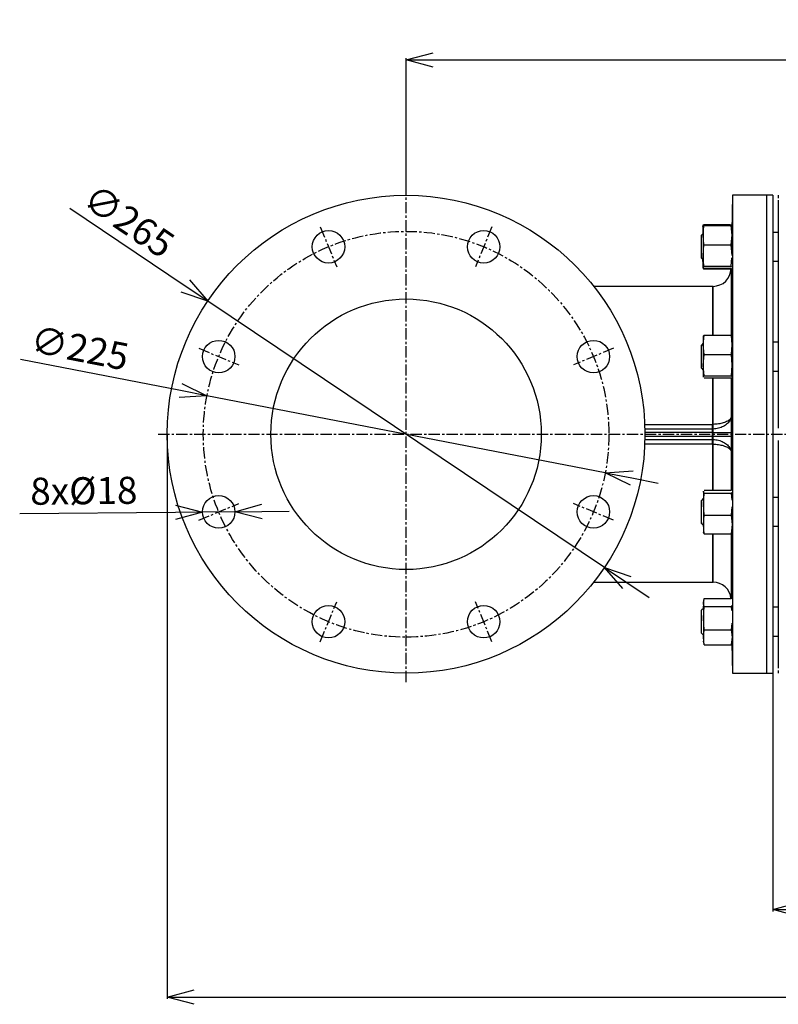
# Model space of a CAD drawing. Extents: x -264 to 3577, y 142 to 8171.
# Drawn here: x 933 to 1353, y 3526 to 4072 of the extents above; entities that cross this region are included whole.
import ezdxf

# ---------------------------------------------------------------- set-up
doc = ezdxf.new("R2010")
doc.units = 0
doc.header["$LTSCALE"] = 10
doc.header["$MEASUREMENT"] = 0
doc.linetypes.add('PLNÁ', pattern=[0])
doc.linetypes.add('STŘEDOVÁ1', pattern=[1, 0.625, -0.125, 0.125, -0.125])
doc.layers.get('0').update_dxf_attribs({"color": 6, "linetype": 'PLNÁ'})
for name, color, linetype in [('1', 7, 'PLNÁ'), ('5', 4, 'STŘEDOVÁ1'), ('8', 4, 'PLNÁ')]:
    doc.layers.add(name, color=color, linetype=linetype)
doc.styles.get("Standard").update_dxf_attribs({"font": 'simplex'})
doc.dimstyles.new('muj styl', dxfattribs={"dimtxt": 3.5, "dimasz": 3, "dimexe": 1, "dimexo": 0, "dimgap": 1.5, "dimtad": 1, "dimzin": 9, "dimtxsty": 'Standard', "dimblk": 'OPEN30', "dimcen": 0, "dimclrd": 4, "dimclre": 4, "dimclrt": 3, "dimaunit": 1, "dimadec": 0, "dimazin": 0, "dimtfac": 0.6, "dimtmove": 0, "dimatfit": 0, "dimldrblk": 'PRCLFILL', "dimfxl": 1, "dimtolj": 1, "dimarcsym": 0})

# ---------------------------------------------------------------- blocks, each defined once
blk = doc.blocks.new('_Open30')
at = {"color": 0, "linetype": 'ByBlock', "lineweight": -2}
for p, q in [((-1, 0.267949), (0, 0)), ((0, 0), (-1, -0.267949)), ((0, 0), (-1, 0))]:
    blk.add_line(p, q, dxfattribs=at)
blk = doc.blocks.new('*D154')
at = {"layer": '8', "color": 4, "linetype": 'Continuous', "lineweight": -2, "transparency": 16777216}
for p, q in [((1146.87, 3979.25), (1146.87, 4050.25)), ((1161.87, 4049.25), (1635.37, 4049.25)), ((1650.37, 4001.79), (1650.37, 4050.25))]:
    blk.add_line(p, q, dxfattribs=at)
at = {"layer": '8', "color": 4, "lineweight": -2, "transparency": 16777216, "xscale": 15, "yscale": 15, "zscale": 15, "rotation": 180}
blk.add_blockref('_Open30', (1146.87, 4049.25), dxfattribs=at)
at = {"layer": '8', "color": 4, "lineweight": -2, "transparency": 16777216, "xscale": 15, "yscale": 15, "zscale": 15}
blk.add_blockref('_Open30', (1650.37, 4049.25), dxfattribs=at)
at = {"layer": '8', "color": 3, "transparency": 16777216, "insert": (1398.62, 4061.75), "char_height": 15, "attachment_point": 5}
blk.add_mtext('\\A1;504', dxfattribs=at)
blk = doc.blocks.new('PRCLFILL')
at = {"ltscale": 20}
for p, q in [((-1, 0.167), (0, 0)), ((-1, -0.167), (-1, 0.167)), ((0, 0), (-1, -0.167))]:
    blk.add_line(p, q, dxfattribs=at)
at = {"color": 0, "ltscale": 20}
for p, q in [((-1, 0.146), (-0.873, 0.146)), ((-1, 0.096), (-0.573, 0.096)), ((-1, 0.046), (-0.273, 0.046)), ((-1, -0.004), (-0.027, -0.004)), ((-1, -0.054), (-0.327, -0.054)), ((-1, -0.104), (-0.627, -0.104)), ((-1, -0.154), (-0.927, -0.154))]:
    blk.add_line(p, q, dxfattribs=at)
blk = doc.blocks.new('*D155')
at = {"layer": '8', "color": 4, "linetype": 'Continuous', "lineweight": -2, "transparency": 16777216}
for p, q in [((1350.37, 3709.25), (1350.37, 3577.21)), ((1650.37, 3612.19), (1650.37, 3577.21)), ((1365.37, 3578.21), (1635.37, 3578.21))]:
    blk.add_line(p, q, dxfattribs=at)
at = {"layer": '8', "color": 4, "lineweight": -2, "transparency": 16777216, "xscale": 15, "yscale": 15, "zscale": 15, "rotation": 180}
blk.add_blockref('_Open30', (1350.37, 3578.21), dxfattribs=at)
at = {"layer": '8', "color": 4, "lineweight": -2, "transparency": 16777216, "xscale": 15, "yscale": 15, "zscale": 15}
blk.add_blockref('_Open30', (1650.37, 3578.21), dxfattribs=at)
at = {"layer": '8', "color": 3, "transparency": 16777216, "insert": (1500.37, 3590.71), "char_height": 15, "attachment_point": 5}
blk.add_mtext('\\A1;300', dxfattribs=at)
blk = doc.blocks.new('*D157')
at = {"layer": '8', "color": 4, "linetype": 'Continuous', "lineweight": -2, "transparency": 16777216}
for p, q in [((1014.37, 3841.75), (1014.37, 3528.71)), ((1844.35, 3841.75), (1844.35, 3528.71)), ((1029.37, 3529.71), (1829.35, 3529.71))]:
    blk.add_line(p, q, dxfattribs=at)
at = {"layer": '8', "color": 4, "lineweight": -2, "transparency": 16777216, "xscale": 15, "yscale": 15, "zscale": 15, "rotation": 180}
blk.add_blockref('_Open30', (1014.37, 3529.71), dxfattribs=at)
at = {"layer": '8', "color": 4, "lineweight": -2, "transparency": 16777216, "xscale": 15, "yscale": 15, "zscale": 15}
blk.add_blockref('_Open30', (1844.35, 3529.71), dxfattribs=at)
at = {"layer": '8', "color": 3, "transparency": 16777216, "insert": (1474.02, 3542.21), "char_height": 15, "attachment_point": 5}
blk.add_mtext('\\A1;830', dxfattribs=at)
blk = doc.blocks.new('*D177')
at = {"layer": '8', "color": 4, "linetype": 'Continuous', "lineweight": -2, "transparency": 16777216}
for p, q in [((1024.39, 3923.94), (960.34, 3966.93)), ((1256.89, 3767.92), (1036.85, 3915.58)), ((1269.35, 3759.56), (1281.8, 3751.2))]:
    blk.add_line(p, q, dxfattribs=at)
at = {"layer": '8', "color": 4, "lineweight": -2, "transparency": 16777216, "xscale": 15, "yscale": 15, "zscale": 15}
for p, rotation in [((1036.85, 3915.58), 326.1355908896508), ((1256.89, 3767.92), 146.1355908896508)]:
    blk.add_blockref('_Open30', p, dxfattribs=dict(at, rotation=rotation))
at = {"layer": '8', "color": 3, "transparency": 16777216, "insert": (993.1, 3960), "char_height": 15, "attachment_point": 5, "rotation": 326.1356}
blk.add_mtext('\\A1;∅265', dxfattribs=at)
blk = doc.blocks.new('*D178')
at = {"layer": '8', "color": 4, "linetype": 'Continuous', "lineweight": -2, "transparency": 16777216}
for p, q in [((1021.7, 3866), (932.99, 3883.18)), ((1257.32, 3820.36), (1036.42, 3863.14)), ((1272.05, 3817.51), (1286.77, 3814.66))]:
    blk.add_line(p, q, dxfattribs=at)
at = {"layer": '8', "color": 4, "lineweight": -2, "transparency": 16777216, "xscale": 15, "yscale": 15, "zscale": 15}
for p, rotation in [((1036.42, 3863.14), 349.0382725519859), ((1257.32, 3820.36), 169.0382725519858)]:
    blk.add_blockref('_Open30', p, dxfattribs=dict(at, rotation=rotation))
at = {"layer": '8', "color": 3, "transparency": 16777216, "insert": (965.87, 3889.54), "char_height": 15, "attachment_point": 5, "rotation": 349.0383}
blk.add_mtext('\\A1;∅225', dxfattribs=at)
blk = doc.blocks.new('*D179')
at = {"layer": '8', "color": 4, "linetype": 'Continuous', "lineweight": -2, "transparency": 16777216}
for p, q in [((1018.94, 3798.45), (932.51, 3797.56)), ((1051.93, 3798.79), (1033.94, 3798.61)), ((1066.93, 3798.95), (1081.93, 3799.1))]:
    blk.add_line(p, q, dxfattribs=at)
at = {"layer": '8', "color": 4, "lineweight": -2, "transparency": 16777216, "xscale": 15, "yscale": 15, "zscale": 15}
for p, rotation in [((1033.94, 3798.61), 0.5936821278053288), ((1051.93, 3798.79), 180.5936821278053)]:
    blk.add_blockref('_Open30', p, dxfattribs=dict(at, rotation=rotation))
at = {"layer": '8', "color": 3, "transparency": 16777216, "insert": (968.1, 3810.43), "char_height": 15, "attachment_point": 5, "rotation": 0.5937}
blk.add_mtext('\\A1;8x%%c18', dxfattribs=at)

msp = doc.modelspace()

# ---------------------------------------------------------------- linework, layer by layer
at = {"layer": '1'}
for p, q in [((1327.871, 3974.252), (1327.524, 3954.329)), ((1346.871, 3974.252), (1327.871, 3974.252)), ((1350.371, 3974.252), (1346.871, 3974.252)), ((1311.449, 3956.84), (1311.918, 3958.004)), ((1311.918, 3958.004), (1326.879, 3958.004)), ((1326.879, 3958.004), (1327.067, 3957.539)), ((1311.624, 3953.021), (1310.691, 3952.089)), ((1311.498, 3957.204), (1311.449, 3957.02)), ((1311.449, 3957.02), (1311.449, 3956.84)), ((1311.624, 3952.189), (1312.093, 3957.548)), ((1311.635, 3957.064), (1311.624, 3957.02)), ((1312.093, 3957.548), (1327.054, 3957.548)), ((1327.054, 3957.548), (1327.524, 3952.189)), ((1327.524, 3957.02), (1327.512, 3957.064)), ((1327.674, 3953.688), (1327.524, 3953.688)), ((1353.371, 3953.689), (1350.371, 3953.688)), ((1312.093, 3946.83), (1311.624, 3952.189)), ((1327.524, 3952.189), (1327.054, 3946.83)), ((1311.624, 3940.9), (1312.093, 3946.83)), ((1312.093, 3946.83), (1327.054, 3946.83)), ((1327.054, 3946.83), (1327.524, 3940.9)), ((1310.691, 3939.289), (1311.624, 3938.356)), ((1311.449, 3938.531), (1311.449, 3938.366)), ((1311.624, 3936.507), (1311.449, 3938.366)), ((1312.093, 3934.971), (1311.624, 3940.9)), ((1327.418, 3939.564), (1327.054, 3934.971)), ((1350.371, 3937.688), (1353.371, 3937.689)), ((1311.449, 3934.357), (1311.498, 3934.173)), ((1312.093, 3933.829), (1311.624, 3934.4)), ((1311.624, 3934.357), (1311.635, 3934.313)), ((1311.918, 3933.373), (1311.886, 3933.72)), ((1311.918, 3933.373), (1326.879, 3933.373)), ((1312.093, 3934.971), (1327.054, 3934.971)), ((1312.093, 3933.829), (1327.054, 3933.829)), ((1326.922, 3933.829), (1326.879, 3933.373)), ((1327.215, 3934.025), (1327.054, 3933.829)), ((1317.163, 3923.752), (1316.871, 3923.752)), ((1311.761, 3891.274), (1312.23, 3896.645)), ((1311.771, 3896.176), (1311.761, 3896.136)), ((1312.23, 3896.645), (1327.191, 3896.645)), ((1327.191, 3896.645), (1327.661, 3891.274)), ((1353.371, 3892.804), (1350.371, 3892.804)), ((1311.761, 3892.244), (1310.721, 3891.204)), ((1312.23, 3885.902), (1311.761, 3891.274)), ((1327.661, 3891.274), (1327.191, 3885.902)), ((1311.761, 3879.982), (1312.23, 3885.902)), ((1312.23, 3885.902), (1327.191, 3885.902)), ((1327.191, 3885.902), (1327.661, 3879.982)), ((1310.721, 3878.404), (1311.761, 3877.364)), ((1312.23, 3874.061), (1311.761, 3879.982)), ((1327.661, 3879.982), (1327.191, 3874.061)), ((1350.371, 3876.804), (1353.371, 3876.804)), ((1311.828, 3873.433), (1311.761, 3873.512)), ((1311.761, 3873.472), (1311.771, 3873.432)), ((1312.23, 3874.061), (1327.191, 3874.061)), ((1312.23, 3872.963), (1327.191, 3872.963)), ((1327.308, 3873.1), (1327.191, 3872.963)), ((1316.871, 3847.213), (1317.096, 3847.213)), ((1317.096, 3844.616), (1316.871, 3844.616)), ((1317.096, 3847.213), (1317.163, 3847.213)), ((1317.096, 3844.616), (1317.191, 3844.617)), ((1316.871, 3840.752), (1316.871, 3842.752)), ((1317.215, 3842.752), (1316.871, 3842.752)), ((1316.871, 3840.752), (1317.215, 3840.752)), ((1316.871, 3838.888), (1317.096, 3838.888)), ((1317.096, 3838.888), (1317.191, 3838.887)), ((1317.215, 3840.752), (1317.215, 3842.752)), ((1327.214, 3842.75), (1327.214, 3840.754)), ((1317.096, 3836.291), (1316.871, 3836.291)), ((1317.163, 3836.291), (1317.096, 3836.291)), ((1312.283, 3810.83), (1327.244, 3810.83)), ((1327.244, 3810.83), (1327.328, 3810.667)), ((1311.814, 3806.235), (1310.679, 3805.1)), ((1311.843, 3810.143), (1311.814, 3810.032)), ((1311.814, 3809.923), (1311.927, 3810.142)), ((1311.814, 3802.95), (1312.283, 3809.015)), ((1312.283, 3809.015), (1327.244, 3809.015)), ((1327.244, 3809.015), (1327.533, 3805.279)), ((1353.371, 3806.7), (1350.371, 3806.7)), ((1312.283, 3796.886), (1311.814, 3802.95)), ((1327.603, 3801.526), (1327.244, 3796.886)), ((1311.814, 3791.728), (1312.283, 3796.886)), ((1312.283, 3796.886), (1327.244, 3796.886)), ((1327.244, 3796.886), (1327.714, 3791.728)), ((1310.679, 3792.3), (1311.814, 3791.165)), ((1312.283, 3786.57), (1311.814, 3791.728)), ((1327.714, 3791.728), (1327.244, 3786.57)), ((1350.371, 3790.7), (1353.371, 3790.7)), ((1311.814, 3787.368), (1311.843, 3787.258)), ((1312.283, 3786.57), (1327.244, 3786.57)), ((1316.871, 3759.752), (1317.163, 3759.752)), ((1311.811, 3748.48), (1312.281, 3750.692)), ((1312.281, 3750.692), (1327.242, 3750.692)), ((1327.242, 3750.692), (1327.277, 3750.526)), ((1311.812, 3745.218), (1310.809, 3744.216)), ((1311.778, 3746.159), (1311.811, 3746.477)), ((1311.854, 3745.26), (1311.778, 3746.159)), ((1311.778, 3746.159), (1311.778, 3745.184)), ((1312.002, 3749.857), (1311.811, 3749.148)), ((1311.812, 3739.829), (1312.281, 3746.268)), ((1312.281, 3746.268), (1327.242, 3746.268)), ((1327.242, 3746.268), (1327.405, 3744.029)), ((1353.371, 3745.816), (1350.371, 3745.816)), ((1312.281, 3733.391), (1311.812, 3739.829)), ((1327.511, 3737.081), (1327.242, 3733.391)), ((1310.809, 3731.416), (1311.811, 3730.413)), ((1311.811, 3729.165), (1312.281, 3733.391)), ((1312.281, 3724.939), (1311.811, 3729.165)), ((1312.281, 3733.391), (1327.242, 3733.391)), ((1327.242, 3733.391), (1327.712, 3729.165)), ((1327.712, 3729.165), (1327.242, 3724.939)), ((1350.371, 3729.816), (1353.371, 3729.816)), ((1312.033, 3725.939), (1311.778, 3727.003)), ((1311.778, 3726.484), (1311.931, 3725.912)), ((1311.811, 3726.484), (1312.002, 3725.774)), ((1312.281, 3724.939), (1327.242, 3724.939)), ((1327.521, 3725.774), (1327.707, 3726.465)), ((1327.579, 3725.99), (1327.871, 3709.252)), ((1327.871, 3709.252), (1346.871, 3709.252)), ((1346.871, 3709.252), (1350.371, 3709.252))]:
    msp.add_line(p, q, dxfattribs=at)
for points in [[(1327.871, 3974.252), (1327.871, 3974.208), (1327.871, 3973.857), (1327.871, 3973.155), (1327.871, 3972.105), (1327.871, 3970.71), (1327.871, 3968.972), (1327.871, 3966.897), (1327.871, 3964.49), (1327.871, 3961.758), (1327.871, 3958.707), (1327.871, 3955.346), (1327.871, 3951.684), (1327.871, 3947.731), (1327.871, 3943.496), (1327.871, 3938.992), (1327.871, 3934.23), (1327.871, 3929.222), (1327.871, 3923.983), (1327.871, 3918.525), (1327.871, 3912.864), (1327.871, 3907.015), (1327.871, 3900.992), (1327.871, 3894.812), (1327.871, 3888.492), (1327.871, 3882.047), (1327.871, 3875.496), (1327.871, 3868.855), (1327.871, 3862.143), (1327.871, 3855.376), (1327.871, 3848.573), (1327.871, 3841.752), (1327.871, 3834.931), (1327.871, 3828.128), (1327.871, 3821.362), (1327.871, 3814.649), (1327.871, 3808.008), (1327.871, 3801.457), (1327.871, 3795.012), (1327.871, 3788.692), (1327.871, 3782.512), (1327.871, 3776.489), (1327.871, 3770.64), (1327.871, 3764.979), (1327.871, 3759.521), (1327.871, 3754.282), (1327.871, 3749.274), (1327.871, 3744.512), (1327.871, 3740.008), (1327.871, 3735.773), (1327.871, 3731.82), (1327.871, 3728.158), (1327.871, 3724.797), (1327.871, 3721.747), (1327.871, 3719.014), (1327.871, 3716.607), (1327.871, 3714.532), (1327.871, 3712.795), (1327.871, 3711.399), (1327.871, 3710.349), (1327.871, 3709.647), (1327.871, 3709.296), (1327.871, 3709.252)], [(1346.871, 3974.252), (1346.871, 3974.208), (1346.871, 3973.857), (1346.871, 3973.155), (1346.871, 3972.105), (1346.871, 3970.71), (1346.871, 3968.972), (1346.871, 3966.897), (1346.871, 3964.49), (1346.871, 3961.758), (1346.871, 3958.707), (1346.871, 3955.346), (1346.871, 3951.684), (1346.871, 3947.731), (1346.871, 3943.496), (1346.871, 3938.992), (1346.871, 3934.23), (1346.871, 3929.222), (1346.871, 3923.983), (1346.871, 3918.525), (1346.871, 3912.864), (1346.871, 3907.015), (1346.871, 3900.992), (1346.871, 3894.812), (1346.871, 3888.492), (1346.871, 3882.047), (1346.871, 3875.496), (1346.871, 3868.855), (1346.871, 3862.143), (1346.871, 3855.376), (1346.871, 3848.573), (1346.871, 3841.752), (1346.871, 3834.931), (1346.871, 3828.128), (1346.871, 3821.362), (1346.871, 3814.649), (1346.871, 3808.008), (1346.871, 3801.457), (1346.871, 3795.012), (1346.871, 3788.692), (1346.871, 3782.512), (1346.871, 3776.489), (1346.871, 3770.64), (1346.871, 3764.979), (1346.871, 3759.521), (1346.871, 3754.282), (1346.871, 3749.274), (1346.871, 3744.512), (1346.871, 3740.008), (1346.871, 3735.773), (1346.871, 3731.82), (1346.871, 3728.158), (1346.871, 3724.797), (1346.871, 3721.746), (1346.871, 3719.014), (1346.871, 3716.607), (1346.871, 3714.532), (1346.871, 3712.795), (1346.871, 3711.399), (1346.871, 3710.349), (1346.871, 3709.647), (1346.871, 3709.296), (1346.871, 3709.252)], [(1346.871, 3974.252), (1346.871, 3974.183), (1346.871, 3973.788), (1346.871, 3973.043), (1346.871, 3971.95), (1346.871, 3970.511), (1346.871, 3968.731), (1346.871, 3966.614), (1346.871, 3964.166)], [(1350.371, 3974.252), (1350.371, 3974.183), (1350.371, 3973.788), (1350.371, 3973.043), (1350.371, 3971.95), (1350.371, 3970.511), (1350.371, 3968.731), (1350.371, 3966.614), (1350.371, 3964.166)], [(1353.371, 3974.252), (1353.371, 3974.076), (1353.371, 3973.55), (1353.371, 3972.674)], [(1353.371, 3971.45), (1353.371, 3969.883), (1353.371, 3967.976), (1353.371, 3965.735), (1353.371, 3963.164), (1353.371, 3960.272), (1353.371, 3957.065), (1353.371, 3953.552), (1353.371, 3949.743), (1353.371, 3945.648), (1353.371, 3941.277), (1353.371, 3936.642), (1353.371, 3931.756), (1353.371, 3926.631), (1353.371, 3921.28), (1353.371, 3915.719), (1353.371, 3909.962), (1353.371, 3904.024), (1353.371, 3897.921), (1353.371, 3891.668), (1353.371, 3885.284), (1353.371, 3878.784), (1353.371, 3872.186), (1353.371, 3865.507), (1353.371, 3858.765), (1353.371, 3851.978), (1353.371, 3845.164)], [(1346.871, 3964.166), (1346.871, 3961.394), (1346.871, 3958.304), (1346.871, 3954.905), (1346.871, 3951.206), (1346.871, 3947.217), (1346.871, 3942.948), (1346.871, 3938.41), (1346.871, 3933.617), (1346.871, 3928.58), (1346.871, 3923.312), (1346.871, 3917.829), (1346.871, 3912.143), (1346.871, 3906.271), (1346.871, 3900.228), (1346.871, 3894.029), (1346.871, 3887.693), (1346.871, 3881.234), (1346.871, 3874.67), (1346.871, 3868.02), (1346.871, 3861.299), (1346.871, 3854.527), (1346.871, 3847.721), (1346.871, 3840.899), (1346.871, 3834.079), (1346.871, 3827.28), (1346.871, 3820.519), (1346.871, 3813.815), (1346.871, 3807.184), (1346.871, 3800.645), (1346.871, 3794.215), (1346.871, 3787.911), (1346.871, 3781.75), (1346.871, 3775.748), (1346.871, 3769.922), (1346.871, 3764.285), (1346.871, 3758.854), (1346.871, 3753.643), (1346.871, 3748.665), (1346.871, 3743.935), (1346.871, 3739.464), (1346.871, 3735.264), (1346.871, 3731.346), (1346.871, 3727.721), (1346.871, 3724.399), (1346.871, 3721.387), (1346.871, 3718.695), (1346.871, 3716.33), (1346.871, 3714.296), (1346.871, 3712.601), (1346.871, 3711.249), (1346.871, 3710.242), (1346.871, 3709.584), (1346.871, 3709.277), (1346.871, 3709.252)], [(1350.371, 3964.166), (1350.371, 3961.394), (1350.371, 3958.304), (1350.371, 3954.905), (1350.371, 3951.206), (1350.371, 3947.217), (1350.371, 3942.948), (1350.371, 3938.41), (1350.371, 3933.617), (1350.371, 3928.58), (1350.371, 3923.312), (1350.371, 3917.829), (1350.371, 3912.143), (1350.371, 3906.271), (1350.371, 3900.228), (1350.371, 3894.029), (1350.371, 3887.693), (1350.371, 3881.234), (1350.371, 3874.67), (1350.371, 3868.02), (1350.371, 3861.299), (1350.371, 3854.527), (1350.371, 3847.721), (1350.371, 3840.899), (1350.371, 3834.079), (1350.371, 3827.28), (1350.371, 3820.519), (1350.371, 3813.815), (1350.371, 3807.184), (1350.371, 3800.645), (1350.371, 3794.215), (1350.371, 3787.911), (1350.371, 3781.75), (1350.371, 3775.748), (1350.371, 3769.922), (1350.371, 3764.285), (1350.371, 3758.854), (1350.371, 3753.643), (1350.371, 3748.665), (1350.371, 3743.935), (1350.371, 3739.464), (1350.371, 3735.264), (1350.371, 3731.346), (1350.371, 3727.721), (1350.371, 3724.399), (1350.371, 3721.387), (1350.371, 3718.695), (1350.371, 3716.33), (1350.371, 3714.296), (1350.371, 3712.601), (1350.371, 3711.249), (1350.371, 3710.242), (1350.371, 3709.584), (1350.371, 3709.277), (1350.371, 3709.252)], [(1311.449, 3956.84), (1311.449, 3956.481), (1311.449, 3955.938), (1311.449, 3955.219), (1311.449, 3954.337), (1311.449, 3953.308), (1311.449, 3952.846)], [(1311.624, 3956.977), (1311.624, 3957.01), (1311.624, 3956.848), (1311.624, 3956.496), (1311.624, 3955.959), (1311.624, 3955.246), (1311.624, 3954.37), (1311.624, 3953.345), (1311.624, 3952.189)], [(1327.524, 3957.02), (1327.524, 3957.01), (1327.524, 3956.848), (1327.524, 3956.496), (1327.524, 3955.959), (1327.524, 3955.246), (1327.524, 3954.37), (1327.524, 3953.345), (1327.524, 3952.189)], [(1310.691, 3939.289), (1310.691, 3939.474), (1310.691, 3940.022), (1310.691, 3940.898), (1310.691, 3942.053), (1310.691, 3943.419), (1310.691, 3944.917), (1310.691, 3946.46), (1310.691, 3947.958), (1310.691, 3949.324), (1310.691, 3950.479), (1310.691, 3951.355), (1310.691, 3951.903), (1310.691, 3952.089)], [(1311.624, 3952.189), (1311.624, 3950.922), (1311.624, 3949.565), (1311.624, 3948.142), (1311.624, 3946.677), (1311.624, 3945.195), (1311.624, 3943.722), (1311.624, 3942.282), (1311.624, 3940.9)], [(1327.524, 3952.189), (1327.524, 3950.922), (1327.524, 3949.565), (1327.524, 3948.142), (1327.524, 3946.677), (1327.524, 3945.195), (1327.524, 3943.722), (1327.524, 3942.282), (1327.524, 3940.9)], [(1311.449, 3938.366), (1311.449, 3937.3), (1311.449, 3936.377), (1311.449, 3935.614), (1311.449, 3935.023), (1311.449, 3934.615), (1311.449, 3934.395), (1311.449, 3934.357)], [(1311.624, 3940.9), (1311.624, 3939.601), (1311.624, 3938.405), (1311.624, 3937.334), (1311.624, 3936.406), (1311.624, 3935.637), (1311.624, 3935.04), (1311.624, 3934.625), (1311.624, 3934.4)], [(1327.161, 3933.578), (1327.161, 3933.533), (1327.161, 3933.175), (1327.161, 3932.46), (1327.161, 3931.392), (1327.161, 3929.974), (1327.161, 3928.212), (1327.161, 3926.113), (1327.161, 3923.685), (1327.161, 3920.937), (1327.161, 3917.881), (1327.161, 3914.528), (1327.161, 3910.89), (1327.161, 3906.984), (1327.161, 3902.822), (1327.161, 3898.423), (1327.161, 3896.623)], [(1316.871, 3923.752), (1309.157, 3923.752), (1301.458, 3923.752), (1293.791, 3923.752), (1286.172, 3923.752), (1278.616, 3923.752), (1271.138, 3923.752), (1263.755, 3923.752), (1256.482, 3923.752), (1250.949, 3923.752)], [(1316.871, 3923.752), (1316.871, 3923.577), (1316.871, 3923.052), (1316.871, 3922.179), (1316.871, 3920.962), (1316.871, 3919.407), (1316.871, 3917.52), (1316.871, 3915.309), (1316.871, 3912.783), (1316.871, 3909.954), (1316.871, 3906.833), (1316.871, 3903.434), (1316.871, 3899.771), (1316.871, 3896.645)], [(1317.163, 3896.645), (1317.163, 3899.771), (1317.163, 3903.434), (1317.163, 3906.833), (1317.163, 3909.954), (1317.163, 3912.783), (1317.163, 3915.309), (1317.163, 3917.52), (1317.163, 3919.407), (1317.163, 3920.962), (1317.163, 3922.179), (1317.163, 3923.052), (1317.163, 3923.577), (1317.163, 3923.752)], [(1311.761, 3896.096), (1311.761, 3896.123), (1311.761, 3895.957), (1311.76, 3895.6), (1311.761, 3895.059), (1311.761, 3894.341), (1311.761, 3893.461), (1311.761, 3892.433), (1311.761, 3891.274)], [(1327.661, 3895.465), (1327.661, 3895.059), (1327.661, 3894.341), (1327.661, 3893.461), (1327.661, 3892.433), (1327.661, 3891.274)], [(1310.721, 3878.404), (1310.721, 3878.59), (1310.721, 3879.137), (1310.721, 3880.013), (1310.721, 3881.168), (1310.721, 3882.534), (1310.721, 3884.033), (1310.721, 3885.575), (1310.721, 3887.073), (1310.721, 3888.44), (1310.721, 3889.594), (1310.721, 3890.471), (1310.721, 3891.018), (1310.721, 3891.204)], [(1311.761, 3891.274), (1311.761, 3890.004), (1311.761, 3888.645), (1311.761, 3887.221), (1311.76, 3885.755), (1311.761, 3884.273), (1311.761, 3882.8), (1311.761, 3881.361), (1311.761, 3879.982)], [(1327.661, 3891.274), (1327.661, 3890.004), (1327.661, 3888.645), (1327.661, 3887.221), (1327.661, 3885.755), (1327.661, 3884.273), (1327.661, 3882.8), (1327.661, 3881.361), (1327.661, 3879.982)], [(1311.761, 3879.982), (1311.761, 3878.684), (1311.761, 3877.492), (1311.76, 3876.424), (1311.761, 3875.5), (1311.761, 3874.736), (1311.761, 3874.143), (1311.76, 3873.733), (1311.761, 3873.512)], [(1316.871, 3872.963), (1316.871, 3868.187), (1316.871, 3863.057), (1316.871, 3857.837), (1316.871, 3852.548), (1316.871, 3847.213)], [(1317.163, 3847.213), (1317.163, 3852.548), (1317.163, 3857.837), (1317.163, 3863.058), (1317.163, 3868.187), (1317.163, 3872.963)], [(1327.161, 3872.963), (1327.161, 3868.042), (1327.161, 3862.499), (1327.161, 3856.875), (1327.161, 3851.192)], [(1279.259, 3847.213), (1283.126, 3847.213), (1288.526, 3847.213), (1294.048, 3847.213), (1299.668, 3847.213), (1305.361, 3847.213), (1311.104, 3847.213), (1316.871, 3847.213)], [(1316.871, 3844.616), (1311.229, 3844.616), (1305.61, 3844.616), (1300.04, 3844.616), (1294.542, 3844.616), (1289.139, 3844.616), (1283.855, 3844.616), (1279.34, 3844.616)], [(1316.871, 3844.616), (1316.871, 3844.798), (1316.871, 3845.032), (1316.871, 3845.313), (1316.871, 3845.637), (1316.871, 3845.996), (1316.871, 3846.384), (1316.871, 3846.792), (1316.871, 3847.213)], [(1316.871, 3842.752), (1316.871, 3843.051), (1316.871, 3843.343), (1316.871, 3843.622), (1316.871, 3843.881), (1316.871, 3844.115), (1316.871, 3844.319), (1316.871, 3844.487), (1316.871, 3844.616)], [(1317.096, 3844.616), (1317.096, 3844.798), (1317.096, 3845.032), (1317.096, 3845.313), (1317.096, 3845.637), (1317.096, 3845.996), (1317.096, 3846.384), (1317.096, 3846.792), (1317.096, 3847.213)], [(1317.191, 3844.617), (1317.189, 3844.799), (1317.187, 3845.032), (1317.183, 3845.314), (1317.18, 3845.638), (1317.176, 3845.997), (1317.172, 3846.384), (1317.167, 3846.792), (1317.163, 3847.213)], [(1279.34, 3838.888), (1283.855, 3838.888), (1289.139, 3838.888), (1294.542, 3838.888), (1300.04, 3838.888), (1305.61, 3838.888), (1311.229, 3838.888), (1316.871, 3838.888)], [(1316.871, 3842.752), (1311.312, 3842.752), (1305.777, 3842.752), (1300.289, 3842.752), (1294.872, 3842.752), (1289.549, 3842.752), (1284.343, 3842.752), (1279.368, 3842.752)], [(1279.368, 3840.752), (1284.343, 3840.752), (1289.549, 3840.752), (1294.872, 3840.752), (1300.289, 3840.752), (1305.777, 3840.752), (1311.312, 3840.752), (1316.871, 3840.752)], [(1316.871, 3838.888), (1316.871, 3839.017), (1316.871, 3839.185), (1316.871, 3839.389), (1316.871, 3839.623), (1316.871, 3839.882), (1316.871, 3840.161), (1316.871, 3840.453), (1316.871, 3840.752)], [(1316.871, 3836.291), (1316.871, 3836.712), (1316.871, 3837.12), (1316.871, 3837.508), (1316.871, 3837.867), (1316.871, 3838.191), (1316.871, 3838.473), (1316.871, 3838.706), (1316.871, 3838.888)], [(1317.096, 3836.291), (1317.096, 3836.712), (1317.096, 3837.12), (1317.096, 3837.508), (1317.096, 3837.867), (1317.096, 3838.191), (1317.096, 3838.473), (1317.096, 3838.706), (1317.096, 3838.888)], [(1317.163, 3836.291), (1317.167, 3836.712), (1317.172, 3837.12), (1317.176, 3837.507), (1317.18, 3837.866), (1317.183, 3838.19), (1317.187, 3838.472), (1317.189, 3838.706), (1317.191, 3838.887)], [(1317.215, 3842.752), (1319.145, 3842.752), (1321.002, 3842.751), (1322.717, 3842.751), (1324.224, 3842.751), (1325.469, 3842.751), (1326.403, 3842.75), (1326.992, 3842.75), (1327.214, 3842.75)], [(1317.215, 3840.752), (1319.145, 3840.752), (1321.002, 3840.753), (1322.717, 3840.753), (1324.224, 3840.753), (1325.469, 3840.754), (1326.403, 3840.754), (1326.992, 3840.754), (1327.214, 3840.754)], [(1353.371, 3838.34), (1353.371, 3831.526), (1353.371, 3824.739), (1353.371, 3817.997), (1353.371, 3811.318), (1353.371, 3804.72), (1353.371, 3798.22), (1353.371, 3791.836), (1353.371, 3785.583), (1353.371, 3779.48), (1353.371, 3773.542), (1353.371, 3767.785), (1353.371, 3762.224), (1353.371, 3756.873), (1353.371, 3751.748), (1353.371, 3746.862), (1353.371, 3742.227), (1353.371, 3737.856), (1353.371, 3733.761), (1353.371, 3729.952), (1353.371, 3726.439), (1353.371, 3723.233), (1353.371, 3720.34), (1353.371, 3717.77), (1353.371, 3715.528), (1353.371, 3713.621), (1353.371, 3712.054)], [(1316.871, 3836.291), (1311.104, 3836.291), (1305.361, 3836.291), (1299.668, 3836.291), (1294.048, 3836.291), (1288.526, 3836.291), (1283.126, 3836.291), (1279.259, 3836.291)], [(1316.871, 3836.291), (1316.871, 3830.956), (1316.871, 3825.667), (1316.871, 3820.447), (1316.871, 3815.318), (1316.871, 3810.83)], [(1317.163, 3810.83), (1317.163, 3815.317), (1317.163, 3820.446), (1317.163, 3825.667), (1317.163, 3830.956), (1317.163, 3836.291)], [(1327.161, 3832.312), (1327.161, 3826.629), (1327.161, 3821.005), (1327.161, 3815.462), (1327.161, 3810.83)], [(1310.679, 3792.3), (1310.679, 3792.486), (1310.679, 3793.033), (1310.679, 3793.91), (1310.679, 3795.065), (1310.679, 3796.431), (1310.679, 3797.929), (1310.679, 3799.472), (1310.679, 3800.97), (1310.679, 3802.336), (1310.679, 3803.491), (1310.679, 3804.367), (1310.679, 3804.914), (1310.679, 3805.1)], [(1311.814, 3809.923), (1311.814, 3809.621), (1311.814, 3809.133), (1311.814, 3808.467), (1311.814, 3807.633), (1311.814, 3806.647), (1311.814, 3805.524), (1311.814, 3804.285), (1311.814, 3802.95)], [(1311.814, 3802.95), (1311.814, 3801.543), (1311.814, 3800.087), (1311.814, 3798.607), (1311.814, 3797.129), (1311.814, 3795.677), (1311.814, 3794.278), (1311.814, 3792.954), (1311.814, 3791.728)], [(1327.714, 3797.314), (1327.714, 3797.129), (1327.714, 3795.677), (1327.714, 3794.278), (1327.714, 3792.954), (1327.714, 3791.728)], [(1311.814, 3791.728), (1311.814, 3790.622), (1311.814, 3789.653), (1311.814, 3788.84), (1311.814, 3788.195), (1311.814, 3787.731), (1311.814, 3787.453), (1311.814, 3787.369), (1311.814, 3787.478)], [(1316.871, 3786.57), (1316.871, 3783.733), (1316.871, 3780.07), (1316.871, 3776.671), (1316.871, 3773.55), (1316.871, 3770.721), (1316.871, 3768.195), (1316.871, 3765.984), (1316.871, 3764.097), (1316.871, 3762.542), (1316.871, 3761.325), (1316.871, 3760.452), (1316.871, 3759.927), (1316.871, 3759.752)], [(1317.163, 3759.752), (1317.163, 3759.927), (1317.163, 3760.452), (1317.163, 3761.325), (1317.163, 3762.542), (1317.163, 3764.097), (1317.163, 3765.984), (1317.163, 3768.195), (1317.163, 3770.721), (1317.163, 3773.55), (1317.163, 3776.671), (1317.163, 3780.07), (1317.163, 3783.733), (1317.163, 3786.57)], [(1327.161, 3786.636), (1327.161, 3785.081), (1327.161, 3780.682), (1327.161, 3776.521), (1327.161, 3772.614), (1327.161, 3768.977), (1327.161, 3765.623), (1327.161, 3762.567), (1327.161, 3759.819), (1327.161, 3757.391), (1327.161, 3755.292), (1327.161, 3753.53), (1327.161, 3752.112), (1327.161, 3751.044), (1327.161, 3750.692)], [(1250.949, 3759.752), (1255.46, 3759.752), (1262.847, 3759.752), (1270.349, 3759.752), (1277.95, 3759.752), (1285.634, 3759.752), (1293.385, 3759.752), (1301.186, 3759.752), (1309.02, 3759.752), (1316.871, 3759.752)], [(1311.778, 3749.148), (1311.778, 3749.103), (1311.778, 3748.875), (1311.778, 3748.458), (1311.778, 3747.859), (1311.778, 3747.088), (1311.778, 3746.159)], [(1311.811, 3749.148), (1311.811, 3749.108), (1311.811, 3748.889), (1311.811, 3748.48)], [(1311.811, 3748.48), (1311.812, 3747.889), (1311.812, 3747.125), (1311.811, 3746.202), (1311.812, 3745.135), (1311.811, 3743.944), (1311.811, 3742.647), (1311.812, 3741.268), (1311.812, 3739.829)], [(1310.809, 3731.416), (1310.809, 3731.602), (1310.809, 3732.149), (1310.809, 3733.025), (1310.809, 3734.18), (1310.809, 3735.546), (1310.809, 3737.044), (1310.809, 3738.587), (1310.809, 3740.085), (1310.809, 3741.451), (1310.809, 3742.606), (1310.809, 3743.483), (1310.809, 3744.03), (1310.809, 3744.216)], [(1311.812, 3739.829), (1311.811, 3738.357), (1311.811, 3736.875), (1311.811, 3735.409), (1311.811, 3733.984), (1311.812, 3732.625), (1311.811, 3731.354), (1311.811, 3730.194), (1311.811, 3729.165)], [(1311.778, 3730.447), (1311.778, 3730.147), (1311.778, 3729.124), (1311.778, 3728.249), (1311.778, 3727.538), (1311.778, 3727.003)], [(1311.811, 3729.165), (1311.811, 3728.284), (1311.811, 3727.565), (1311.811, 3727.022), (1311.811, 3726.664), (1311.811, 3726.497), (1311.811, 3726.484)], [(1327.712, 3729.165), (1327.712, 3728.284), (1327.712, 3727.565), (1327.712, 3727.022), (1327.712, 3726.664), (1327.712, 3726.497), (1327.711, 3726.484)], [(1311.778, 3727.003), (1311.778, 3726.653), (1311.778, 3726.494), (1311.778, 3726.484)], [(1353.371, 3710.83), (1353.371, 3709.954), (1353.371, 3709.428), (1353.371, 3709.252)]]:
    msp.add_lwpolyline(points, dxfattribs=at)
for centre, radius in [((1146.871, 3841.752), 132.5), ((1103.819, 3945.688), 9), ((1189.923, 3945.688), 9), ((1146.871, 3841.752), 75), ((1042.935, 3884.804), 9), ((1250.808, 3884.804), 9), ((1042.935, 3798.7), 9), ((1250.808, 3798.7), 9), ((1103.819, 3737.816), 9), ((1189.923, 3737.816), 9)]:
    msp.add_circle(centre, radius, dxfattribs=at)
for centre, start, end in [((1317.163, 3933.752), 270, 359), ((1317.163, 3749.752), 5.39541, 90)]:
    msp.add_arc(centre, 10, start, end, dxfattribs=at)
for points, knots in [([(1312.093, 3957.548), (1312.031, 3957.506), (1311.75, 3957.316), (1311.679, 3957.126), (1311.624, 3956.977)], [0, 0, 0, 0, 0.17342236, 0.77627729, 0.77627729, 0.77627729, 0.77627729]), ([(1327.467, 3957.063), (1327.421, 3957.183), (1327.358, 3957.345), (1327.117, 3957.506), (1327.054, 3957.548)], [0, 0, 0, 0, 0.4922892, 0.66792425, 0.66792425, 0.66792425, 0.66792425]), ([(1327.632, 3953.689), (1327.638, 3953.894), (1327.656, 3954.512), (1327.672, 3954.51), (1327.678, 3953.691), (1327.666, 3951.924), (1327.64, 3949.462), (1327.6, 3946.59), (1327.56, 3944.006), (1327.533, 3942.638), (1327.524, 3942.154)], [0, 0, 0, 0, 0.9299971, 2.8037385, 4.6772385, 6.5506046, 8.4239999, 10.2975673, 12.1713767, 13.1960151, 13.1960151, 13.1960151, 13.1960151]), ([(1311.565, 3934.176), (1311.602, 3933.994), (1311.656, 3933.726), (1311.854, 3933.459), (1311.918, 3933.373)], [0, 0, 0, 0, 0.60782324, 0.89894328, 0.89894328, 0.89894328, 0.89894328]), ([(1311.624, 3934.4), (1311.679, 3934.548), (1311.75, 3934.739), (1312.031, 3934.928), (1312.093, 3934.971)], [0, 0, 0, 0, 0.60285589, 0.77627753, 0.77627753, 0.77627753, 0.77627753]), ([(1326.879, 3933.373), (1326.948, 3933.459), (1327.059, 3933.599), (1327.095, 3933.739), (1327.109, 3933.793)], [0, 0, 0, 0, 0.30243271, 0.4895081, 0.4895081, 0.4895081, 0.4895081]), ([(1327.054, 3934.971), (1327.121, 3934.928), (1327.259, 3934.841), (1327.301, 3934.752), (1327.322, 3934.706)], [0, 0, 0, 0, 0.18850639, 0.39162452, 0.39162452, 0.39162452, 0.39162452]), ([(1312.23, 3896.645), (1312.167, 3896.604), (1311.887, 3896.422), (1311.816, 3896.239), (1311.761, 3896.096)], [0, 0, 0, 0, 0.16965521, 0.75940688, 0.75940688, 0.75940688, 0.75940688]), ([(1327.555, 3896.25), (1327.517, 3896.341), (1327.461, 3896.473), (1327.255, 3896.604), (1327.191, 3896.645)], [0, 0, 0, 0, 0.38793337, 0.56259807, 0.56259807, 0.56259807, 0.56259807]), ([(1311.761, 3873.512), (1311.816, 3873.655), (1311.887, 3873.838), (1312.167, 3874.02), (1312.23, 3874.061)], [0, 0, 0, 0, 0.58972961, 0.75937825, 0.75937825, 0.75937825, 0.75937825]), ([(1327.191, 3874.061), (1327.257, 3874.02), (1327.402, 3873.932), (1327.444, 3873.843), (1327.467, 3873.795)], [0, 0, 0, 0, 0.18368108, 0.39961452, 0.39961452, 0.39961452, 0.39961452]), ([(1327.161, 3851.192), (1327.161, 3851.189), (1327.161, 3851.186), (1327.161, 3851.178), (1327.16, 3851.164), (1327.157, 3851.135), (1327.151, 3851.081), (1327.139, 3851.009), (1327.106, 3850.867), (1327.006, 3850.591), (1326.814, 3850.301), (1326.3, 3849.73), (1325.239, 3848.966), (1322.983, 3848.053), (1320.211, 3847.372), (1318.185, 3847.266), (1317.163, 3847.213)], [0, 0, 0, 0, 0.0169472, 0.0210472, 0.053446, 0.1044929, 0.2042412, 0.3991663, 0.5619244, 1.0972423, 2.141172, 2.3839957, 4.7179601, 7.0344003, 9.1916873, 11.3878312, 11.3878312, 11.3878312, 11.3878312]), ([(1327.161, 3851.192), (1327.161, 3851.188), (1327.161, 3851.183), (1327.161, 3851.17), (1327.16, 3851.15), (1327.158, 3851.106), (1327.152, 3851.023), (1327.141, 3850.919), (1327.11, 3850.711), (1327.014, 3850.285), (1326.835, 3849.854), (1326.333, 3848.94), (1325.295, 3847.69), (1322.998, 3846.09), (1320.223, 3844.896), (1318.211, 3844.711), (1317.191, 3844.617)], [0, 0, 0, 0, 0.0193998, 0.0240645, 0.0607119, 0.1187631, 0.232567, 0.4562259, 0.6137362, 1.2134276, 2.4425903, 2.5773883, 5.3610076, 7.9732076, 10.4140258, 12.9200149, 12.9200149, 12.9200149, 12.9200149]), ([(1327.161, 3851.192), (1327.166, 3850.878), (1327.185, 3849.582), (1327.208, 3846.785), (1327.212, 3844.095), (1327.214, 3842.75)], [0, 0, 0, 0, 1.1651495, 4.8041179, 8.4420861, 8.4420861, 8.4420861, 8.4420861]), ([(1317.215, 3842.752), (1317.214, 3842.977), (1317.21, 3843.427), (1317.179, 3844.024), (1317.139, 3844.419), (1317.108, 3844.564), (1317.096, 3844.616)], [0, 0, 0, 0, 0.5250129, 1.0504571, 1.5767088, 1.871492, 1.871492, 1.871492, 1.871492]), ([(1317.096, 3838.888), (1317.108, 3838.94), (1317.139, 3839.085), (1317.179, 3839.48), (1317.21, 3840.077), (1317.214, 3840.527), (1317.215, 3840.752)], [0, 0, 0, 0, 0.2947833, 0.8210349, 1.3464791, 1.871492, 1.871492, 1.871492, 1.871492]), ([(1317.191, 3838.887), (1318.211, 3838.793), (1320.223, 3838.609), (1322.998, 3837.414), (1325.295, 3835.815), (1326.333, 3834.564), (1326.835, 3833.65), (1327.014, 3833.219), (1327.11, 3832.793), (1327.141, 3832.585), (1327.152, 3832.481), (1327.158, 3832.398), (1327.16, 3832.355), (1327.161, 3832.334), (1327.161, 3832.321), (1327.161, 3832.316), (1327.161, 3832.312)], [0, 0, 0, 0, 2.5059892, 4.9468073, 7.5590073, 10.3426267, 10.4774247, 11.7065873, 12.3062788, 12.463789, 12.6874479, 12.8012518, 12.859303, 12.8959504, 12.9006151, 12.9200149, 12.9200149, 12.9200149, 12.9200149]), ([(1327.214, 3840.754), (1327.212, 3839.409), (1327.208, 3836.72), (1327.185, 3833.922), (1327.166, 3832.626), (1327.161, 3832.312)], [0, 0, 0, 0, 3.6379682, 7.2769365, 8.4420861, 8.4420861, 8.4420861, 8.4420861]), ([(1317.163, 3836.291), (1318.185, 3836.238), (1320.211, 3836.132), (1322.983, 3835.451), (1325.239, 3834.538), (1326.3, 3833.775), (1326.814, 3833.203), (1327.006, 3832.913), (1327.106, 3832.637), (1327.139, 3832.495), (1327.151, 3832.423), (1327.157, 3832.369), (1327.16, 3832.34), (1327.161, 3832.326), (1327.161, 3832.318), (1327.161, 3832.315), (1327.161, 3832.312)], [0, 0, 0, 0, 2.1961439, 4.3534308, 6.6698711, 9.0038355, 9.2466591, 10.2905888, 10.8259068, 10.9886648, 11.18359, 11.2833382, 11.3343851, 11.366784, 11.3708839, 11.3878312, 11.3878312, 11.3878312, 11.3878312]), ([(1312.283, 3809.015), (1312.221, 3809.083), (1311.94, 3809.383), (1311.869, 3809.687), (1311.814, 3809.923)], [0, 0, 0, 0, 0.2362098, 1.0573174, 1.0573174, 1.0573174, 1.0573174]), ([(1327.496, 3809.397), (1327.478, 3809.337), (1327.439, 3809.209), (1327.311, 3809.082), (1327.244, 3809.015)], [0, 0, 0, 0, 0.22097867, 0.47085106, 0.47085106, 0.47085106, 0.47085106]), ([(1311.814, 3787.478), (1311.869, 3787.242), (1311.94, 3786.939), (1312.221, 3786.638), (1312.283, 3786.57)], [0, 0, 0, 0, 0.8210946, 1.0573003, 1.0573003, 1.0573003, 1.0573003]), ([(1327.244, 3786.57), (1327.309, 3786.638), (1327.479, 3786.813), (1327.527, 3786.989), (1327.556, 3787.098)], [0, 0, 0, 0, 0.24308871, 0.6335419, 0.6335419, 0.6335419, 0.6335419]), ([(1312.281, 3746.268), (1312.218, 3746.432), (1311.938, 3747.165), (1311.867, 3747.905), (1311.811, 3748.48)], [0, 0, 0, 0, 0.5097816, 2.2818647, 2.2818647, 2.2818647, 2.2818647]), ([(1327.432, 3746.834), (1327.428, 3746.809), (1327.398, 3746.62), (1327.315, 3746.431), (1327.242, 3746.268)], [0, 0, 0, 0, 0.07887061, 0.60249892, 0.60249892, 0.60249892, 0.60249892]), ([(1312.043, 3725.785), (1312.059, 3725.667), (1312.096, 3725.383), (1312.213, 3725.103), (1312.281, 3724.939)], [0, 0, 0, 0, 0.36976892, 0.88665595, 0.88665595, 0.88665595, 0.88665595]), ([(1327.242, 3724.939), (1327.31, 3725.103), (1327.427, 3725.383), (1327.464, 3725.667), (1327.48, 3725.785)], [0, 0, 0, 0, 0.51687132, 0.88663093, 0.88663093, 0.88663093, 0.88663093])]:
    msp.add_open_spline(points, degree=3, knots=knots, dxfattribs=at)
at = {"layer": '5'}
for p, q in [((1146.871, 3704.252), (1146.871, 3979.252)), ((1099.227, 3956.775), (1108.412, 3934.602)), ((1194.515, 3956.775), (1185.331, 3934.602)), ((1031.848, 3889.396), (1054.021, 3880.212)), ((1261.894, 3889.396), (1239.721, 3880.212)), ((1009.371, 3841.752), (1859.67, 3841.752)), ((1031.848, 3794.108), (1054.021, 3803.292)), ((1261.894, 3794.108), (1239.721, 3803.292)), ((1099.227, 3726.729), (1108.412, 3748.902)), ((1194.515, 3726.729), (1185.331, 3748.902))]:
    msp.add_line(p, q, dxfattribs=at)
msp.add_circle((1146.871, 3841.752), 112.5, dxfattribs=at)

# ---------------------------------------------------------------- dimensions: what is measured, and where the dimension line sits
at = {"layer": '8'}
for base, p1, p2, override, picture, middle in [((1650.37135697, 4049.251024153), (1146.87135697, 3979.252046096), (1650.37135697, 4001.789948443), {"dimtxt": 15, "dimasz": 15, "dimgap": 5, "dimdec": 0, "dimarcsym": 1}, '*D154', (1398.62135697, 4061.751024153)), ((1650.371, 3578.21), (1350.371, 3709.252), (1650.371, 3612.187), {"dimtxt": 15, "dimasz": 15, "dimgap": 5, "dimarcsym": 1}, '*D155', (1500.371, 3590.71))]:
    dim = msp.add_linear_dim(base=base, p1=p1, p2=p2, dimstyle='muj styl', override=override, dxfattribs=at)
    dim.commit()
    dim.dimension.update_dxf_attribs({"geometry": picture, "text_midpoint": middle})
for p1, p2, picture, middle in [((1256.894, 3767.919), (1036.849, 3915.585), '*D177', (986.138, 3949.616)), ((1257.319, 3820.36), (1036.424, 3863.144), '*D178', (963.491, 3877.271))]:
    dim = msp.add_diameter_dim_2p(p1=p1, p2=p2, dimstyle='muj styl', override={"dimtxt": 15, "dimasz": 15, "dimgap": 5, "dimarcsym": 1}, dxfattribs=at)
    dim.commit()
    dim.dimension.update_dxf_attribs({"geometry": picture, "text_midpoint": middle, "dimtype": 163})
dim = msp.add_linear_dim(base=(1844.348, 3529.71), p1=(1014.371, 3841.752), p2=(1844.348, 3841.752), dimstyle='muj styl', override={"dimtxt": 15, "dimasz": 15, "dimgap": 5, "dimdec": 0, "dimarcsym": 1}, dxfattribs=at)
dim.commit()
dim.dimension.update_dxf_attribs({"geometry": '*D157', "text_midpoint": (1474.02, 3529.71), "dimtype": 160})
dim = msp.add_diameter_dim_2p(p1=(1051.934, 3798.793), p2=(1033.935, 3798.607), dimstyle='muj styl', override={"dimtxt": 15, "dimasz": 15, "dimgap": 5, "dimpost": '8x%%c<>', "dimarcsym": 1}, dxfattribs=at)
dim.commit()
dim.dimension.update_dxf_attribs({"geometry": '*D179', "text_midpoint": (968.095, 3810.425)})

doc.saveas('drawing.dxf')
